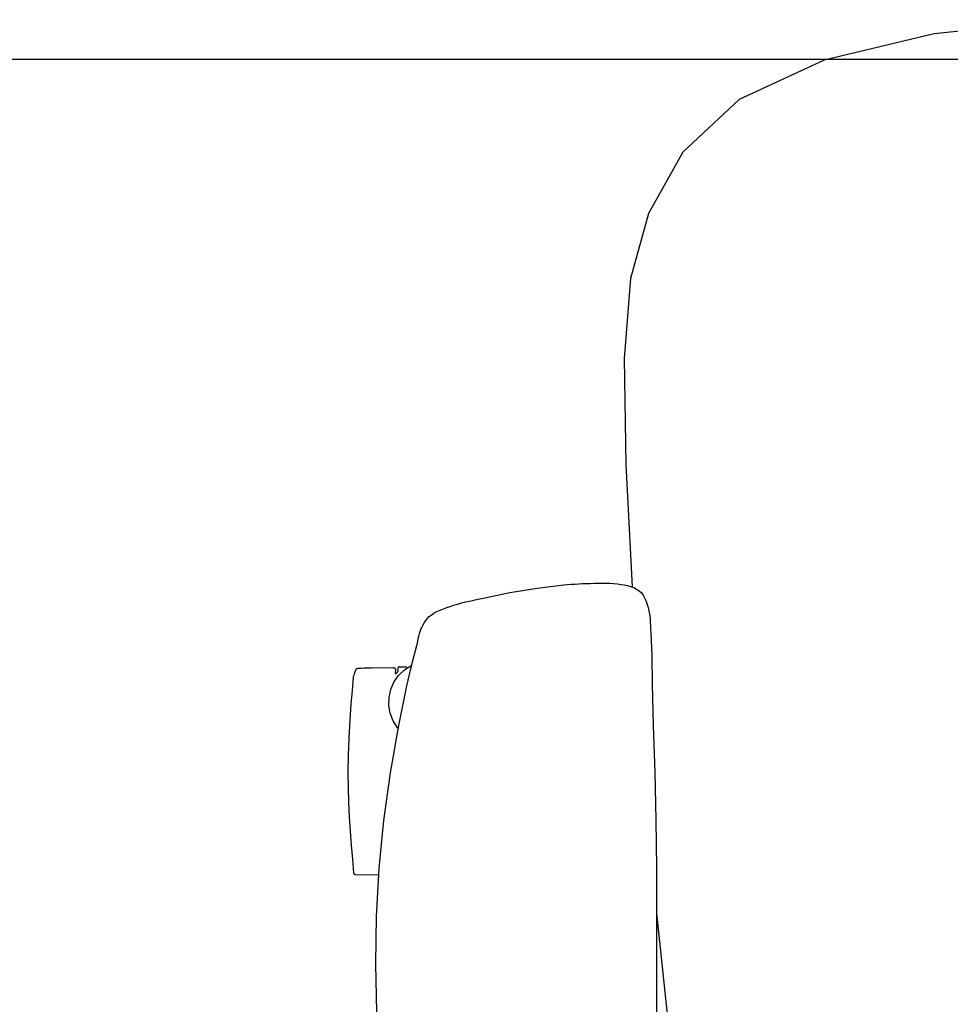
# Model space of a CAD drawing. Units: inches. Extents: x -9 to 454, y 15 to 140.
# Drawn here: x 159 to 170, y 28 to 40 of the extents above; entities that cross this region are included whole.
import ezdxf
from ezdxf.enums import TextEntityAlignment as Align

# ---------------------------------------------------------------- set-up
doc = ezdxf.new("R2010")
doc.units = ezdxf.units.IN
doc.header["$MEASUREMENT"] = 0
for name, color, linetype in [('A-FURN-ATTRIBUTE', 7, 'Continuous'), ('A-FURN-ATTRIBUTE-T', 7, 'Continuous'), ('AFUWK-P', 1, 'Continuous'), ('AFUWK-P-TN', 1, 'Continuous'), ('CET Default', 7, 'Continuous')]:
    doc.layers.add(name, color=color, linetype=linetype)

# ---------------------------------------------------------------- blocks, each defined once
blk = doc.blocks.new('P_Q-1510')
at = {"layer": 'A-FURN-ATTRIBUTE', "color": 40, "true_color": 0xf8d731}
for p, q in [((9.652, -1.506), (9.486, 0.058)), ((10.018, -6.832), (9.943, -5.377)), ((10.035, -8.09), (10.018, -6.832)), ((9.962, -9.038), (10.035, -8.09)), ((9.748, -9.81), (9.962, -9.038)), ((9.341, -10.537), (9.748, -9.81)), ((8.67, -11.161), (9.341, -10.537)), ((7.663, -11.627), (8.67, -11.161)), ((6.355, -11.941), (7.663, -11.627)), ((4.781, -12.108), (6.355, -11.941))]:
    blk.add_line(p, q, dxfattribs=at)
at = {"layer": 'A-FURN-ATTRIBUTE', "color": 40, "true_color": 0xf8d731, "extrusion": (0, 0, -1)}
for points in [[(-12.686, -4.428), (-12.686, -4.428), (-12.686, -4.428), (-12.686, -4.428), (-12.686, -4.428), (-12.686, -4.428), (-12.686, -4.428), (-12.686, -4.428), (-12.686, -4.428), (-12.686, -4.428), (-12.686, -4.428), (-12.686, -4.428), (-12.686, -4.428), (-12.686, -4.428), (-12.686, -4.428), (-12.686, -4.428), (-12.686, -4.428), (-12.686, -4.428), (-12.686, -4.428), (-12.686, -4.428), (-12.686, -4.428), (-12.686, -4.428), (-12.686, -4.428), (-12.686, -4.427), (-12.686, -4.427), (-12.687, -4.427), (-12.687, -4.427), (-12.687, -4.427), (-12.687, -4.427), (-12.687, -4.427), (-12.687, -4.427), (-12.687, -4.427), (-12.687, -4.427), (-12.687, -4.427), (-12.687, -4.427), (-12.687, -4.427), (-12.687, -4.427), (-12.687, -4.427), (-12.687, -4.427), (-12.687, -4.427), (-12.687, -4.427), (-12.687, -4.427), (-12.687, -4.427), (-12.687, -4.427), (-12.687, -4.427), (-12.687, -4.427), (-12.687, -4.427), (-12.687, -4.427), (-12.687, -4.427), (-12.687, -4.427), (-12.687, -4.427), (-12.687, -4.427), (-12.687, -4.427), (-12.687, -4.427), (-12.687, -4.427), (-12.687, -4.427), (-12.687, -4.427), (-12.687, -4.427), (-12.687, -4.427), (-12.687, -4.427), (-12.687, -4.427), (-12.687, -4.427), (-12.688, -4.427), (-12.688, -4.427), (-12.688, -4.427), (-12.688, -4.427), (-12.688, -4.427), (-12.688, -4.427), (-12.688, -4.427), (-12.688, -4.427), (-12.688, -4.427), (-12.688, -4.427), (-12.688, -4.427), (-12.688, -4.427), (-12.688, -4.427), (-12.688, -4.427), (-12.688, -4.427), (-12.688, -4.427), (-12.688, -4.427), (-12.688, -4.427), (-12.688, -4.427), (-12.688, -4.427), (-12.688, -4.427), (-12.688, -4.427), (-12.688, -4.427), (-12.688, -4.427), (-12.688, -4.427), (-12.688, -4.427), (-12.688, -4.427), (-12.688, -4.427), (-12.688, -4.427), (-12.688, -4.427), (-12.688, -4.427), (-12.688, -4.427), (-12.688, -4.427), (-12.688, -4.426), (-12.688, -4.426), (-12.688, -4.426), (-12.688, -4.426), (-12.688, -4.426), (-12.688, -4.426), (-12.688, -4.426), (-12.688, -4.426), (-12.688, -4.426), (-12.688, -4.426), (-12.688, -4.426), (-12.688, -4.426), (-12.688, -4.426), (-12.688, -4.426), (-12.688, -4.426), (-12.688, -4.426), (-12.688, -4.426), (-12.688, -4.426), (-12.688, -4.426), (-12.688, -4.426), (-12.688, -4.426), (-12.688, -4.426), (-12.688, -4.426), (-12.688, -4.426), (-12.688, -4.426), (-12.688, -4.426), (-12.688, -4.426), (-12.688, -4.426), (-12.688, -4.426), (-12.688, -4.426), (-12.688, -4.426), (-12.688, -4.426), (-12.688, -4.426), (-12.688, -4.426), (-12.688, -4.426), (-12.689, -4.426), (-12.689, -4.426), (-12.689, -4.426), (-12.689, -4.426), (-12.689, -4.426), (-12.689, -4.426), (-12.689, -4.426), (-12.689, -4.426), (-12.689, -4.426), (-12.689, -4.426), (-12.689, -4.426), (-12.689, -4.426), (-12.689, -4.426), (-12.689, -4.426), (-12.689, -4.426), (-12.689, -4.426), (-12.689, -4.426), (-12.689, -4.426), (-12.689, -4.426), (-12.689, -4.426), (-12.69, -4.426), (-12.69, -4.426), (-12.691, -4.426), (-12.691, -4.426), (-12.692, -4.426), (-12.693, -4.426), (-12.694, -4.426), (-12.699, -4.428), (-12.7, -4.428), (-12.701, -4.428), (-12.702, -4.428), (-12.702, -4.428), (-12.703, -4.428), (-12.703, -4.428), (-12.705, -4.428), (-12.706, -4.428), (-12.707, -4.428), (-12.708, -4.428), (-12.709, -4.427), (-12.71, -4.427), (-12.712, -4.426), (-12.713, -4.426), (-12.714, -4.425), (-12.715, -4.425), (-12.716, -4.424), (-12.716, -4.424), (-12.717, -4.423), (-12.718, -4.422), (-12.719, -4.421), (-12.72, -4.42), (-12.72, -4.419), (-12.721, -4.418), (-12.722, -4.417), (-12.722, -4.416), (-12.723, -4.415), (-12.723, -4.414), (-12.723, -4.413), (-12.724, -4.412), (-12.724, -4.411), (-12.724, -4.41), (-12.724, -4.409), (-12.724, -4.407), (-12.724, -4.403), (-12.724, -4.399), (-12.723, -4.391), (-12.723, -4.386), (-12.723, -4.382), (-12.723, -4.38), (-12.724, -4.378), (-12.724, -4.376), (-12.724, -4.374), (-12.724, -4.373), (-12.725, -4.373), (-12.725, -4.371), (-12.726, -4.37), (-12.726, -4.369), (-12.727, -4.367), (-12.728, -4.366), (-12.73, -4.363), (-12.737, -4.354), (-12.742, -4.347), (-12.743, -4.346), (-12.744, -4.345), (-12.744, -4.345), (-12.744, -4.345), (-12.744, -4.345), (-12.745, -4.345), (-12.745, -4.345), (-12.745, -4.345), (-12.745, -4.345), (-12.745, -4.345), (-12.745, -4.345), (-12.745, -4.345), (-12.745, -4.345), (-12.745, -4.345), (-12.745, -4.345), (-12.745, -4.345), (-12.745, -4.345), (-12.745, -4.345), (-12.745, -4.345), (-12.745, -4.345), (-12.745, -4.345), (-12.745, -4.345), (-12.745, -4.345), (-12.745, -4.345), (-12.745, -4.345), (-12.745, -4.345), (-12.745, -4.345), (-12.745, -4.345), (-12.745, -4.345), (-12.745, -4.345), (-12.745, -4.345), (-12.745, -4.344), (-12.745, -4.344), (-12.745, -4.344), (-12.745, -4.344), (-12.745, -4.344), (-12.745, -4.344), (-12.745, -4.344), (-12.745, -4.344), (-12.745, -4.344), (-12.745, -4.344), (-12.745, -4.344), (-12.745, -4.344), (-12.745, -4.344), (-12.745, -4.344), (-12.745, -4.344), (-12.745, -4.344), (-12.745, -4.344), (-12.745, -4.344), (-12.745, -4.344), (-12.745, -4.344), (-12.745, -4.344), (-12.745, -4.344), (-12.745, -4.344), (-12.745, -4.344), (-12.745, -4.344), (-12.745, -4.344), (-12.745, -4.344), (-12.745, -4.344), (-12.745, -4.344), (-12.745, -4.344), (-12.745, -4.344), (-12.745, -4.344), (-12.745, -4.344), (-12.745, -4.344), (-12.745, -4.344), (-12.745, -4.344), (-12.745, -4.344), (-12.745, -4.344), (-12.745, -4.344), (-12.745, -4.344), (-12.745, -4.344), (-12.745, -4.344), (-12.745, -4.344), (-12.745, -4.344), (-12.745, -4.344), (-12.745, -4.344), (-12.745, -4.344), (-12.745, -4.344), (-12.745, -4.344), (-12.745, -4.344), (-12.745, -4.344), (-12.745, -4.344), (-12.745, -4.344), (-12.745, -4.344), (-12.745, -4.344), (-12.745, -4.344), (-12.745, -4.344), (-12.745, -4.344), (-12.745, -4.344), (-12.745, -4.344), (-12.745, -4.344), (-12.745, -4.344), (-12.746, -4.344), (-12.746, -4.344), (-12.746, -4.344), (-12.746, -4.344), (-12.746, -4.344), (-12.746, -4.344), (-12.746, -4.344), (-12.746, -4.344), (-12.746, -4.344), (-12.746, -4.344), (-12.746, -4.344), (-12.746, -4.344), (-12.746, -4.344), (-12.746, -4.344), (-12.746, -4.344), (-12.746, -4.344), (-12.746, -4.344), (-12.746, -4.344), (-12.746, -4.344), (-12.746, -4.344), (-12.746, -4.344), (-12.746, -4.344), (-12.746, -4.344), (-12.746, -4.344), (-12.746, -4.344), (-12.746, -4.344), (-12.746, -4.344), (-12.746, -4.344), (-12.746, -4.344), (-12.746, -4.344), (-12.746, -4.344), (-12.746, -4.344), (-12.746, -4.344), (-12.746, -4.344), (-12.746, -4.344), (-12.746, -4.344), (-12.746, -4.344), (-12.746, -4.344), (-12.746, -4.344), (-12.746, -4.344), (-12.746, -4.344), (-12.746, -4.344), (-12.746, -4.344), (-12.746, -4.344), (-12.746, -4.344), (-12.746, -4.344), (-12.746, -4.344), (-12.746, -4.344), (-12.746, -4.344), (-12.746, -4.344), (-12.746, -4.344), (-12.746, -4.344), (-12.746, -4.344), (-12.746, -4.344), (-12.746, -4.344), (-12.746, -4.344), (-12.746, -4.344), (-12.746, -4.344), (-12.746, -4.344), (-12.746, -4.344), (-12.746, -4.344), (-12.746, -4.344), (-12.746, -4.344), (-12.746, -4.344), (-12.746, -4.344), (-12.746, -4.344), (-12.746, -4.344), (-12.746, -4.344), (-12.746, -4.344), (-12.746, -4.344), (-12.746, -4.344), (-12.746, -4.344), (-12.746, -4.344), (-12.746, -4.344), (-12.746, -4.344), (-12.746, -4.344), (-12.746, -4.344), (-12.746, -4.344), (-12.746, -4.344), (-12.746, -4.344), (-12.746, -4.344), (-12.746, -4.344), (-12.746, -4.344), (-12.746, -4.344), (-12.746, -4.344), (-12.746, -4.344), (-12.746, -4.344), (-12.746, -4.344), (-12.746, -4.344), (-12.746, -4.344), (-12.746, -4.344), (-12.746, -4.344), (-12.746, -4.344), (-12.746, -4.344), (-12.746, -4.344), (-12.746, -4.344), (-12.746, -4.344), (-12.746, -4.344), (-12.746, -4.344), (-12.746, -4.344), (-12.746, -4.344), (-12.746, -4.344), (-12.746, -4.344), (-12.746, -4.344), (-12.746, -4.344), (-12.746, -4.344), (-12.746, -4.344), (-12.746, -4.345), (-12.746, -4.345), (-12.746, -4.345), (-12.746, -4.345), (-12.746, -4.345), (-12.746, -4.345), (-12.746, -4.345), (-12.746, -4.345), (-12.746, -4.345), (-12.746, -4.345), (-12.746, -4.345), (-12.746, -4.345), (-12.746, -4.345), (-12.746, -4.345), (-12.746, -4.345), (-12.746, -4.345), (-12.746, -4.345), (-12.746, -4.345), (-12.746, -4.345), (-12.746, -4.345), (-12.746, -4.345), (-12.746, -4.345), (-12.746, -4.345), (-12.746, -4.345), (-12.746, -4.345), (-12.746, -4.345), (-12.746, -4.345), (-12.746, -4.345), (-12.746, -4.345), (-12.746, -4.345), (-12.746, -4.345), (-12.746, -4.345), (-12.746, -4.345), (-12.746, -4.345), (-12.746, -4.345), (-12.746, -4.345), (-12.746, -4.345), (-12.746, -4.345), (-12.746, -4.345), (-12.746, -4.345), (-12.746, -4.345), (-12.746, -4.345), (-12.746, -4.345), (-12.746, -4.345), (-12.746, -4.345), (-12.746, -4.345), (-12.746, -4.345), (-12.746, -4.345), (-12.746, -4.345), (-12.746, -4.345), (-12.746, -4.345), (-12.746, -4.345), (-12.746, -4.345), (-12.746, -4.345), (-12.746, -4.345), (-12.746, -4.345), (-12.746, -4.345), (-12.746, -4.345), (-12.746, -4.345), (-12.746, -4.345), (-12.746, -4.345), (-12.746, -4.345), (-12.746, -4.345), (-12.746, -4.345), (-12.746, -4.345), (-12.746, -4.345), (-12.746, -4.345), (-12.746, -4.345), (-12.746, -4.345), (-12.746, -4.345), (-12.746, -4.345), (-12.746, -4.345), (-12.746, -4.345), (-12.746, -4.345), (-12.746, -4.345), (-12.746, -4.345), (-12.746, -4.345), (-12.746, -4.345), (-12.746, -4.345), (-12.746, -4.345), (-12.746, -4.345), (-12.746, -4.345), (-12.746, -4.345), (-12.746, -4.345), (-12.746, -4.345), (-12.746, -4.345), (-12.746, -4.345), (-12.746, -4.345), (-12.746, -4.345), (-12.746, -4.345), (-12.746, -4.345), (-12.746, -4.345), (-12.746, -4.345), (-12.746, -4.345), (-12.746, -4.345), (-12.746, -4.345), (-12.746, -4.345), (-12.746, -4.345), (-12.746, -4.345), (-12.746, -4.345), (-12.746, -4.345), (-12.746, -4.345), (-12.746, -4.345), (-12.746, -4.345), (-12.746, -4.345), (-12.746, -4.345), (-12.746, -4.345), (-12.746, -4.345), (-12.746, -4.345), (-12.746, -4.345), (-12.746, -4.345), (-12.746, -4.345), (-12.746, -4.345), (-12.746, -4.345), (-12.746, -4.345), (-12.746, -4.345), (-12.746, -4.345), (-12.746, -4.345), (-12.747, -4.348), (-12.747, -4.352), (-12.748, -4.355), (-12.748, -4.358), (-12.748, -4.364), (-12.748, -4.37), (-12.747, -4.383), (-12.746, -4.389), (-12.746, -4.396), (-12.746, -4.397), (-12.746, -4.397), (-12.746, -4.398), (-12.747, -4.399), (-12.747, -4.4), (-12.747, -4.4), (-12.747, -4.401), (-12.747, -4.401), (-12.748, -4.402), (-12.748, -4.403), (-12.748, -4.403), (-12.748, -4.404), (-12.749, -4.405), (-12.75, -4.406), (-12.75, -4.406), (-12.75, -4.407), (-12.751, -4.408), (-12.752, -4.409), (-12.753, -4.409), (-12.754, -4.41), (-12.755, -4.411), (-12.756, -4.412), (-12.757, -4.412), (-12.758, -4.413), (-12.759, -4.414), (-12.761, -4.414), (-12.762, -4.415), (-12.763, -4.415), (-12.765, -4.415), (-12.766, -4.416), (-12.768, -4.416), (-12.769, -4.416), (-12.771, -4.416), (-12.772, -4.416), (-13.034, -4.414), (-13.059, -4.413), (-13.09, -4.413), (-13.124, -4.412), (-13.156, -4.411), (-13.184, -4.409), (-13.195, -4.408), (-13.205, -4.407), (-13.21, -4.406), (-13.212, -4.406), (-13.212, -4.405), (-13.213, -4.405), (-13.213, -4.405), (-13.214, -4.405), (-13.215, -4.404), (-13.215, -4.404), (-13.215, -4.404), (-13.215, -4.404), (-13.215, -4.404), (-13.215, -4.404), (-13.215, -4.404), (-13.215, -4.404), (-13.215, -4.404), (-13.215, -4.404), (-13.215, -4.404), (-13.215, -4.404), (-13.215, -4.404), (-13.215, -4.404), (-13.215, -4.404), (-13.215, -4.404), (-13.215, -4.404), (-13.215, -4.404), (-13.215, -4.404), (-13.215, -4.404), (-13.215, -4.404), (-13.215, -4.404), (-13.215, -4.404), (-13.215, -4.404), (-13.215, -4.404), (-13.215, -4.404), (-13.215, -4.404), (-13.215, -4.404), (-13.215, -4.404), (-13.215, -4.404), (-13.215, -4.404), (-13.215, -4.404), (-13.215, -4.404), (-13.215, -4.404), (-13.215, -4.404), (-13.216, -4.404), (-13.216, -4.404), (-13.216, -4.404), (-13.216, -4.403), (-13.216, -4.403), (-13.216, -4.403), (-13.217, -4.403), (-13.217, -4.402), (-13.217, -4.402), (-13.218, -4.401), (-13.218, -4.401), (-13.22, -4.397), (-13.223, -4.39), (-13.226, -4.384), (-13.233, -4.366), (-13.24, -4.347), (-13.246, -4.329), (-13.251, -4.313), (-13.252, -4.308), (-13.252, -4.306), (-13.253, -4.303), (-13.257, -4.259), (-13.266, -4.149), (-13.278, -3.991), (-13.291, -3.798), (-13.303, -3.588), (-13.311, -3.376), (-13.315, -3.177), (-13.313, -2.997), (-13.307, -2.821), (-13.299, -2.648), (-13.288, -2.479), (-13.276, -2.312), (-13.262, -2.147), (-13.247, -1.982), (-13.247, -1.981), (-13.247, -1.98), (-13.247, -1.979), (-13.246, -1.978), (-13.246, -1.977), (-13.246, -1.976), (-13.245, -1.975), (-13.244, -1.974), (-13.244, -1.973), (-13.243, -1.972), (-13.242, -1.971), (-13.242, -1.97), (-13.241, -1.969), (-13.24, -1.968), (-13.239, -1.968), (-13.238, -1.967), (-13.237, -1.966), (-13.236, -1.966), (-13.235, -1.965), (-13.234, -1.965), (-13.233, -1.964), (-13.232, -1.964), (-13.231, -1.963), (-13.23, -1.963), (-13.228, -1.963), (-13.227, -1.963), (-13.226, -1.963), (-13.225, -1.963), (-12.945, -1.962)], [(-12.686, -4.428), (-12.616, -4.428)]]:
    blk.add_lwpolyline(points, dxfattribs=at)
at = {"layer": 'A-FURN-ATTRIBUTE', "color": 40, "true_color": 0xf8d731}
blk.add_lwpolyline([(12.716, -3.694), (12.727, -3.706), (12.778, -3.788), (12.812, -3.878), (12.829, -3.972), (12.827, -4.068), (12.806, -4.161), (12.768, -4.248), (12.714, -4.326), (12.645, -4.393), (12.556, -4.447)], dxfattribs=at)
blk.add_polyline3d([(12.972, -0.332, 0), (12.985, -0.901, 0), (12.975, -1.47, 0), (12.943, -2.038, 0), (12.888, -2.607, 0), (12.811, -3.173, 0), (12.711, -3.734, 0), (12.615, -4.202, 0), (12.547, -4.488, 0), (12.496, -4.683, 0), (12.489, -4.711, 0), (12.484, -4.739, 0), (12.479, -4.767, 0), (12.473, -4.795, 0), (12.467, -4.823, 0), (12.458, -4.85, 0), (12.448, -4.876, 0), (12.435, -4.903, 0), (12.421, -4.929, 0), (12.406, -4.955, 0), (12.389, -4.98, 0), (12.371, -5.003, 0), (12.351, -5.025, 0), (12.328, -5.043, 0), (12.294, -5.066, 0), (12.258, -5.086, 0), (12.22, -5.103, 0), (12.181, -5.119, 0), (12.142, -5.133, 0), (12.102, -5.146, 0), (12.063, -5.159, 0), (12.016, -5.174, 0), (11.968, -5.187, 0), (11.92, -5.199, 0), (11.871, -5.21, 0), (11.823, -5.221, 0), (11.774, -5.231, 0), (11.726, -5.242, 0), (11.393, -5.31, 0), (11.067, -5.363, 0), (10.754, -5.401, 0), (10.709, -5.405, 0), (10.664, -5.409, 0), (10.62, -5.412, 0), (10.575, -5.415, 0), (10.53, -5.417, 0), (10.485, -5.419, 0), (10.44, -5.42, 0), (10.394, -5.421, 0), (10.347, -5.423, 0), (10.3, -5.424, 0), (10.254, -5.424, 0), (10.207, -5.423, 0), (10.161, -5.42, 0), (10.115, -5.414, 0), (10.076, -5.408, 0), (10.037, -5.402, 0), (9.998, -5.393, 0), (9.96, -5.383, 0), (9.923, -5.369, 0), (9.889, -5.352, 0), (9.857, -5.33, 0), (9.832, -5.306, 0), (9.812, -5.278, 0), (9.794, -5.248, 0), (9.78, -5.215, 0), (9.768, -5.181, 0), (9.757, -5.147, 0), (9.747, -5.113, 0), (9.738, -5.074, 0), (9.732, -5.035, 0), (9.728, -4.995, 0), (9.726, -4.955, 0), (9.724, -4.914, 0), (9.722, -4.874, 0), (9.72, -4.834, 0), (9.709, -4.561, 0), (9.703, -4.22, 0), (9.69, -3.734, 0), (9.674, -3.174, 0), (9.661, -2.608, 0), (9.653, -2.039, 0), (9.652, -1.471, 0), (9.653, -0.902, 0), (9.652, -0.333, 0)], dxfattribs=at)
at = {"layer": 'A-FURN-ATTRIBUTE-T'}
blk.add_attdef('CAPTG', (-5.705, 0.359), '', height=2, dxfattribs=at)
at = {"layer": 'A-FURN-ATTRIBUTE-T', "flags": 1}
for tag in ['CAPPN', 'CAPMG', 'CAPMC', 'CAPQT', 'CAPDH', 'CAPGC']:
    blk.add_attdef(tag, (0, 0), '', height=0.001, dxfattribs=at)
blk = doc.blocks.new('P_Q-6-MCT-66-36')
at = {"layer": 'AFUWK-P'}
blk.add_line((1.5, -37.5), (67.5, -37.5), dxfattribs=at)
at = {"layer": 'AFUWK-P-TN', "flags": 1}
for tag in ['CAPPN', 'CAPMG', 'CAPMC', 'CAPQT', 'CAPDH', 'CAPGC']:
    blk.add_attdef(tag, (0, 0), '', height=0.001, dxfattribs=at)
at = {"layer": 'AFUWK-P-TN'}
blk.add_attdef('CAPTG', text='', height=2.5, dxfattribs=at).set_placement((34.5, -34.732), align=Align.BOTTOM_CENTER)

msp = doc.modelspace()

# ---------------------------------------------------------------- block references
at = {"layer": 'CET Default', "linetype": 'Continuous'}
msp.add_blockref('P_Q-6-MCT-66-36', (141.238, 77.012), dxfattribs=at)
at = {"layer": 'CET Default', "linetype": 'Continuous', "rotation": 179.9999999999961}
msp.add_blockref('P_Q-1510', (176.282, 27.872), dxfattribs=at)

doc.saveas('drawing.dxf')
